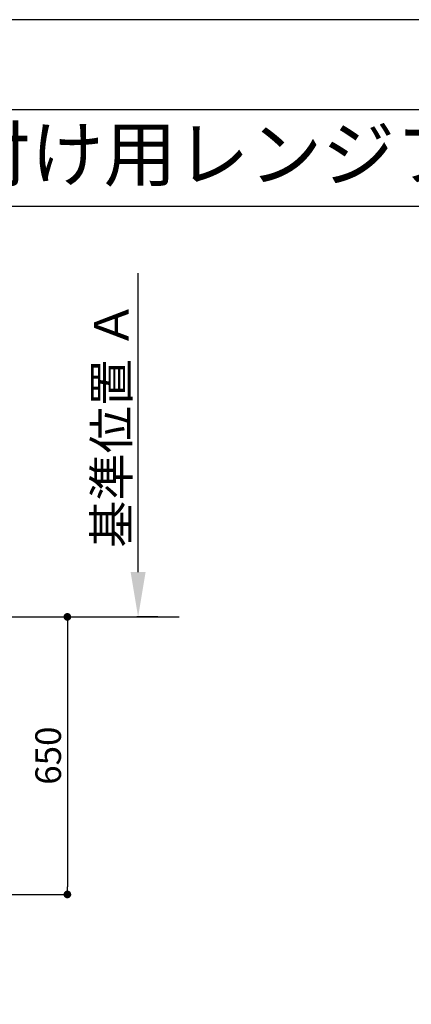
# Model space of a CAD drawing. Extents: x 0 to 26473, y -13 to 8857.
# Drawn here: x 4473 to 5390, y 6514 to 8820 of the extents above; entities that cross this region are included whole.
import ezdxf
from ezdxf.enums import TextEntityAlignment as Align

# ---------------------------------------------------------------- set-up
doc = ezdxf.new("R2010")
doc.units = 0
doc.header["$LTSCALE"] = 50
doc.header["$MEASUREMENT"] = 0
doc.layers.get('0').update_dxf_attribs({"linetype": 'CONTINUOUS'})
doc.layers.get('DEFPOINTS').update_dxf_attribs({"color": 146, "linetype": 'CONTINUOUS'})
for name, color, linetype in [('111-壁仕上', 3, 'CONTINUOUS'), ('160-文字', 254, 'CONTINUOUS'), ('166-寸法B', 11, 'CONTINUOUS'), ('190-図面外枠', 5, 'CONTINUOUS')]:
    doc.layers.add(name, color=color, linetype=linetype)
doc.styles.add('KH001', font='txt')
doc.dimstyles.new('KH1xx030', dxfattribs={"dimscale": 30, "dimtxt": 2, "dimasz": 0.6, "dimexe": 0.3, "dimexo": 1.2, "dimgap": 0.5, "dimtad": 3, "dimdec": 1, "dimdsep": 46, "dimlunit": 6, "dimtxsty": 'KH001', "dimblk": 'DOT', "dimcen": 1, "dimdle": 1, "dimclrd": 256, "dimclre": 256, "dimclrt": 256, "dimadec": 0, "dimazin": 0, "dimtfac": 1, "dimtdec": 1, "dimtix": 1, "dimtmove": 2, "dimatfit": 3, "dimldrblk": 'CLOSEDBLANK', "dimfxl": 1, "dimtolj": 1, "dimtzin": 0, "dimlwd": -1, "dimlwe": -1, "dimarcsym": 0})

# ---------------------------------------------------------------- blocks, each defined once
blk = doc.blocks.new('A$C5D946DDC')
at = {"layer": '190-図面外枠'}
blk.add_line((271, 14349.3), (20519, 14349.3), dxfattribs=at)
at = {"layer": 'DEFPOINTS'}
blk.add_lwpolyline([(0, 0), (20790, 0), (20790, 14700), (0, 14700)], close=True, dxfattribs=at)
blk = doc.blocks.new('_Dot')
at = {"color": 0, "linetype": 'ByBlock', "lineweight": -2}
blk.add_line((-0.5, 0), (-1, 0), dxfattribs=at)
at = {"color": 0, "linetype": 'ByBlock', "const_width": 0.5}
blk.add_lwpolyline([(-0.25, 0, 1), (0.25, 0, 1)], format="xyb", close=True, dxfattribs=at)
blk = doc.blocks.new('*D34')
at = {"layer": '166-寸法B', "transparency": 16777216}
for p, q in [((4102.8, 7421.5), (4593.8, 7421.5)), ((4584.8, 7403.5), (4584.8, 6789.5)), ((4110.8, 6771.5), (4593.8, 6771.5))]:
    blk.add_line(p, q, dxfattribs=at)
at = {"layer": 'DEFPOINTS', "color": 0, "transparency": 16777216}
for p in [(4066.8, 7421.5), (4074.8, 6771.5), (4584.8, 6771.5)]:
    blk.add_point(p, dxfattribs=at)
at = {"layer": '166-寸法B', "transparency": 16777216, "xscale": 18, "yscale": 18, "zscale": 18}
for p, rotation in [((4584.8, 7421.5), 90), ((4584.8, 6771.5), 270)]:
    blk.add_blockref('_Dot', p, dxfattribs=dict(at, rotation=rotation))
at = {"layer": '166-寸法B', "transparency": 16777216, "insert": (4539.8, 7096.5), "char_height": 60, "attachment_point": 5, "rotation": 90, "style": 'KH001'}
blk.add_mtext('\\A1;650', dxfattribs=at)
blk = doc.blocks.new('_ClosedBlank')
at = {"color": 0, "linetype": 'ByBlock', "lineweight": -2}
for p, q in [((-1, 0.167), (0, 0)), ((-1, 0.167), (-1, -0.167)), ((0, 0), (-1, -0.167))]:
    blk.add_line(p, q, dxfattribs=at)
blk = doc.blocks.new('*D52')
at = {"layer": '166-寸法B', "transparency": 16777216}
for p, q in [((4750.5, 7526.5), (4750.5, 8226.8)), ((4796.8, 7421.5), (4747.5, 7421.5))]:
    blk.add_line(p, q, dxfattribs=at)
blk.add_solid([(4733, 7526.5), (4768, 7526.5), (4750.5, 7421.5)], dxfattribs=at)
at = {"layer": 'DEFPOINTS', "color": 0, "transparency": 16777216}
for p in [(4750.5, 8217.8), (5139.2, 8217.8), (4826.8, 7421.5)]:
    blk.add_point(p, dxfattribs=at)
at = {"layer": '166-寸法B', "transparency": 16777216, "insert": (4688, 7872.1), "char_height": 81, "attachment_point": 5, "rotation": 90, "style": 'KH001'}
blk.add_mtext('\\A1;基準位置 Ａ', dxfattribs=at)
blk = doc.blocks.new('_None')

msp = doc.modelspace()

# ---------------------------------------------------------------- linework, layer by layer
at = {"layer": '111-壁仕上', "ltscale": 2}
msp.add_line((873.66, 7421.46), (4846.46, 7421.46), dxfattribs=at)
at = {"layer": '190-図面外枠'}
msp.add_lwpolyline([(162.58, 8383.56), (12311.4, 8383.56)], dxfattribs=at)

# ---------------------------------------------------------------- block references
at = {"layer": '190-図面外枠', "xscale": 0.6000000000058208, "yscale": 0.6000000000058208, "zscale": 0.6000000000058208}
msp.add_blockref('A$C5D946DDC', (0, 0), dxfattribs=at)

# ---------------------------------------------------------------- texts
at = {"layer": '160-文字', "style": 'KH001'}
msp.add_text('キッチン Ｉ型 間口2450 Ｒ（右シンク） 背面壁 (背壁付け用レンジフード) ミーレ食洗機 プラン図', height=125, dxfattribs=at).set_placement((290.82, 8505.56), align=Align.MIDDLE_LEFT)

# ---------------------------------------------------------------- dimensions: what is measured, and where the dimension line sits
at = {"layer": '166-寸法B'}
dim = msp.add_linear_dim(base=(4750.48, 8217.81), p1=(4826.8, 7421.46), p2=(5139.18, 8217.81), angle=270, text='基準位置 Ａ', dimstyle='KH1xx030', override={"dimtxt": 2.7, "dimasz": 3.5, "dimexe": 0.1, "dimexo": 1, "dimblk2": 'None', "dimsah": 1, "dimdle": 0.3, "dimse2": 1}, dxfattribs=at)
dim.commit()
dim.dimension.update_dxf_attribs({"geometry": '*D52', "text_midpoint": (4688.01, 7872.13)})
dim = msp.add_linear_dim(base=(4584.81, 6771.46), p1=(4066.75, 7421.46), p2=(4074.81, 6771.46), angle=90, dimstyle='KH1xx030', dxfattribs=at)
dim.commit()
dim.dimension.update_dxf_attribs({"geometry": '*D34', "text_midpoint": (4539.81, 7096.46)})

doc.saveas('drawing.dxf')
